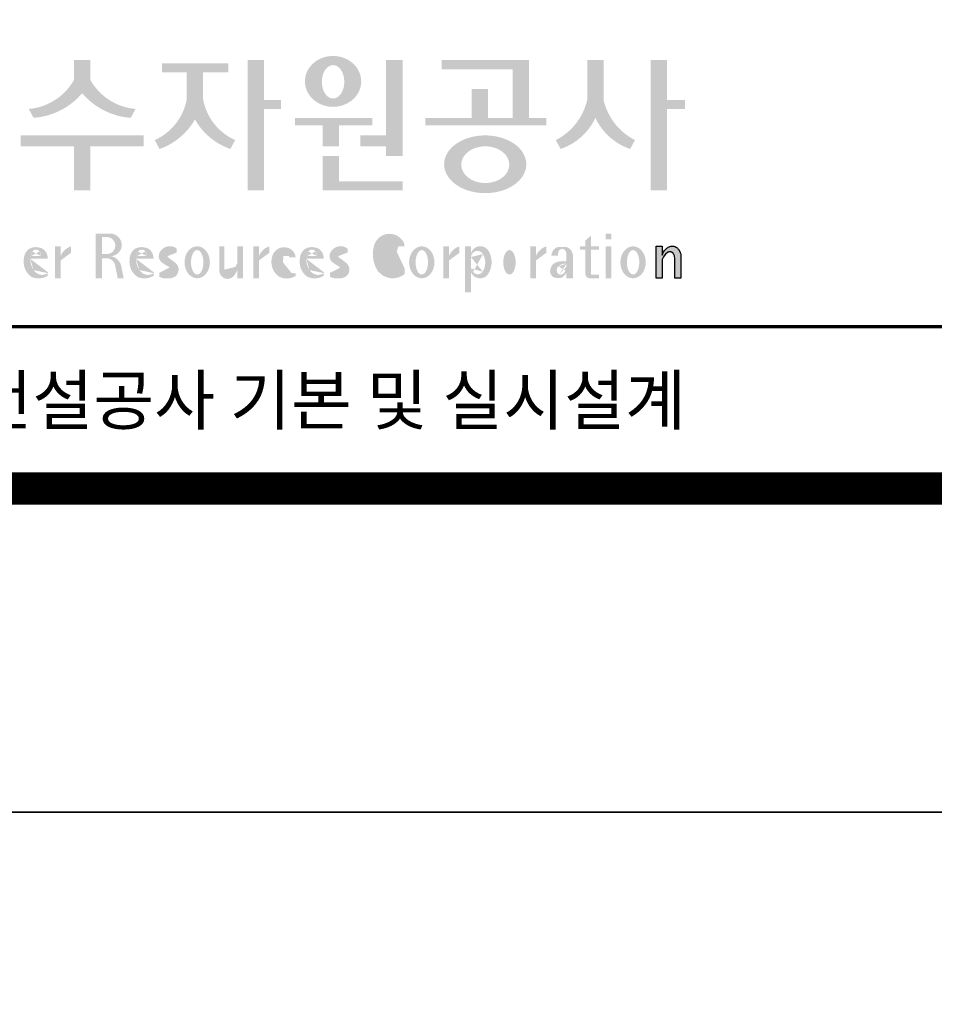
# Model space of a CAD drawing. Units: inches. Extents: x 1371313 to 1447523, y -496947 to -102444.
# Drawn here: x 1374696 to 1376402, y -461442 to -459604 of the extents above; entities that cross this region are included whole.
import ezdxf
from ezdxf.enums import TextEntityAlignment as Align

# ---------------------------------------------------------------- set-up
doc = ezdxf.new("R2010")
doc.units = ezdxf.units.IN
doc.header["$MEASUREMENT"] = 0
doc.layers.add('도곽', color=7, linetype='Continuous')
doc.styles.add('굴림체', font='GulimChe.ttf')

# ---------------------------------------------------------------- blocks, each defined once
blk = doc.blocks.new('도곽')
at = {"layer": '도곽'}
for points in [[(120.8480142783804, 49.28589047581076), (120.8480142783804, 50.5136816180387), (119.8320794868481, 50.5136816180387), (119.8320794868481, 49.28589047581076, -0.2489021252353437), (117.0397105215664, 47.49559552552122), (117.3369690470712, 46.94473544674869, 0.2011071884743382), (120.3400468826142, 48.46805807876112, 0.2011071884743376), (123.3431247181573, 46.94473544674869), (123.6403832436912, 47.49559552552122, -0.248902125235345)], [(131.5755586302106, 48.04645560422099), (131.5755586302106, 50.5136816180387), (130.5596238386491, 50.5136816180387), (130.5596238386491, 42.46771900291091), (131.5755586302106, 42.46771900291091), (131.5755586302106, 47.49559552552122), (132.6290902351169, 47.49559552552122), (132.6290902351169, 48.04645560422099)], [(139.1289999759314, 45.86022964640173), (137.5325825808535, 45.86022964640173), (137.5325825808535, 45.18886917495578), (139.1289999759314, 45.18886917495578), (139.1289999759314, 44.5929460517294), (140.1449347674928, 44.5929460517294), (140.1449347674928, 50.5136816180387), (139.1289999759314, 50.5136816180387)], [(147.965111335899, 50.5136816180387), (142.5641500180203, 50.5136816180387), (142.5641500180203, 49.94261597522595), (146.9491765443084, 49.94261597522595), (146.9491765443084, 46.94473544674869), (145.4237890212529, 46.94473544674869), (145.4237890212529, 48.73791656629359), (144.4078542296914, 48.73791656629359), (144.4078542296914, 46.94473544674869), (141.5426382012514, 46.94473544674869), (141.5426382012514, 46.47327068459012), (149.0364530712389, 46.47327068459012), (149.0364530712389, 46.94473544674869), (147.965111335899, 46.94473544674869)], [(152.5701365413691, 50.5136816180387), (151.5542017498077, 50.5136816180387), (151.5542017498077, 48.04645560422099, -0.2220458487142074), (149.6152659430657, 45.57135957120803), (149.9125244684832, 45.02049949246461, 0.204444452810302), (152.062169145603, 46.94473544674869, 0.204444452810302), (154.2118138226645, 45.02049949246461), (154.5090723481111, 45.57135957120803, -0.222045848714211), (152.5701365413691, 48.04645560422099)], [(156.4957319350063, 47.49559552552122), (157.6029512520321, 47.49559552552122), (157.6029512520321, 48.04645560422099), (156.4957319350063, 48.04645560422099), (156.4957319350063, 50.5136816180387), (155.4797971434158, 50.5136816180387), (155.4797971434158, 42.46771900291091), (156.4957319350063, 42.46771900291091)], [(127.8179621775774, 48.07538763195802), (127.8179621775774, 49.74840330337642), (129.3833948822424, 49.74840330337642), (129.3833948822424, 50.31946894618918), (125.2764067483216, 50.31946894618918), (125.2764067483216, 49.74840330337642), (126.802027386016, 49.74840330337642), (126.802027386016, 48.07538763195802, -0.2461983996184456), (124.8238042447914, 45.57135957120803), (125.1210627701797, 45.02049949246461, 0.1816880353994367), (127.3099947817821, 46.84690960072507, 0.1816880353994365), (129.4989267933264, 45.02049949246461), (129.7961853187729, 45.57135957120803, -0.2461983996184391)], [(136.2170731849759, 46.47327068459012), (138.2772106692276, 46.47327068459012), (138.2772106692276, 46.94473544674869), (133.4884939665638, 46.94473544674869), (133.4884939665638, 46.47327068459012), (135.2011383934144, 46.47327068459012), (135.2011383934144, 45.18886917495578), (136.2170731849759, 45.18886917495578)], [(120.8480142783804, 45.18886917495578), (124.1454970161861, 45.18886917495578), (124.1454970161861, 45.86022964640173), (116.5345967490424, 45.86022964640173), (116.5345967490424, 45.18886917495578), (119.8320794868481, 45.18886917495578), (119.8320794868481, 42.46771900291091), (120.8480142783804, 42.46771900291091)], [(136.2170731849759, 44.5929460517294), (135.2011383934144, 44.5929460517294), (135.2011383934144, 42.46771900291091), (140.1449347674928, 42.46771900291091), (140.1449347674928, 43.01149282440778), (136.2170731849759, 43.01149282440778)], [(156.1906413136888, 37.03183554496385), (155.8182231032837, 37.03183554496385), (155.8182231032837, 39.0163180004532), (156.1871263426577, 39.0163180004532), (156.1871263426577, 38.48946437976733), (156.1880449217418, 38.46681728606231), (156.2066977013741, 38.5099542615138), (156.2218636296887, 38.55075244158101), (156.2360547394049, 38.58498456236734), (156.2679050635628, 38.63853716721528), (156.2916662677156, 38.67994546780423), (156.3395823527675, 38.74269346091782), (156.3767004468094, 38.78790048827827), (156.4335117519216, 38.84270238757776), (156.4773785903375, 38.88318098066551), (156.5279941731563, 38.91758742160923), (156.5684397731523, 38.94481768277942), (156.6133657895401, 38.96849617076109), (156.6318217307119, 38.97754629223377), (156.6722110911936, 38.9921673953871), (156.6932821708463, 38.99926367845214), (156.724832550782, 39.00560457415881), (156.7450975304085, 39.0096139377641), (156.7592417738482, 39.01228684682459), (156.7603571913054, 39.0125120103697), (156.7982720121648, 39.01224326679252), (156.8776259981235, 39.01243211361756), (156.9065893593791, 39.00608395458434), (156.9444010743894, 38.99770932370333), (156.9669250087312, 38.99279204262015), (156.9802631521446, 38.98709032081419), (156.9966944700421, 38.97979792759756), (157.0182529590232, 38.97063885602287), (157.0369619781407, 38.96244580864035), (157.0465226993395, 38.95833475828871), (157.0502907483163, 38.95667871677901), (157.0542743821419, 38.953969491013), (157.0606107032066, 38.94961875043404), (157.0668345452426, 38.94539148663929), (157.0698246139358, 38.94335048812385), (157.0719429698505, 38.94191961018836), (157.0740332059353, 38.94048146889722), (157.0759640966856, 38.93916680437573), (157.085665416714, 38.93255716507733), (157.120402703745, 38.90889320379242), (157.1253142899508, 38.90566101755425), (157.1369558739965, 38.89137402804803), (157.1659098620142, 38.85692400704315), (157.1917706755188, 38.82558995884787), (157.2147632726841, 38.79800379403636), (157.2682845648809, 38.70602812126921), (157.2736366940802, 38.69318653639525), (157.283516106006, 38.66864371098231), (157.2889338480157, 38.65525011224267), (157.2922613539407, 38.64688274473187), (157.2949795981834, 38.64014962867836), (157.2971354470786, 38.63476749382275), (157.2987101541215, 38.63088887034277), (157.2993850285269, 38.62924009217417), (157.3009691088367, 38.62532515200323), (157.302384470487, 38.62175885211795), (157.3044747066009, 38.61663819751297), (157.3068086473353, 38.61085657898397), (157.3081209032237, 38.60760260272249), (157.3087301648478, 38.60607730135266), (157.309442532321, 38.60313564870043), (157.3116358742548, 38.59416542396534), (157.3129481300851, 38.58880507914759), (157.3139698150183, 38.58465771207588), (157.335575170276, 38.4997274790006), (157.335575170276, 37.03070246394086), (156.9674030448217, 37.03070246394086), (156.9674030448217, 38.29535888510176), (156.9496594710648, 38.38164736274516), (156.9428076208709, 38.41521125629546), (156.9135255688883, 38.49290720285384), (156.9004686231632, 38.52850483154938), (156.8868680285662, 38.54844269950294), (156.8759856782993, 38.56444383721859), (156.8730799689214, 38.56870741773341), (156.8700430339516, 38.57180160051971), (156.8672779234033, 38.57460524970551), (156.8642597349384, 38.57765585244519), (156.8491781659098, 38.5926546492777), (156.8388019714178, 38.6035859757761), (156.8255106943101, 38.61285399745279), (156.8148439288919, 38.62028439413584), (156.8030711192835, 38.6286808150256), (156.798881273818, 38.63163699434548), (156.779169316272, 38.640745222547), (156.7579013982462, 38.65053620468129), (156.754489533006, 38.65215592948547), (156.7158717179985, 38.66215754848267), (156.7070983502921, 38.66444550052287), (156.6856148473883, 38.66601438195389), (156.6682743236446, 38.66730725642296), (156.6652186421119, 38.66751062994476), (156.6585636303201, 38.66801180040815), (156.657541945416, 38.66793916701167), (156.6532021278539, 38.66744525990393), (156.6172463175165, 38.66366105981464), (156.6097852056986, 38.66284030241545), (156.5969063518708, 38.65901252230864), (156.5725509140023, 38.65177373676156), (156.5631438834674, 38.64908353669338), (156.5502931493823, 38.64264095424036), (156.537583014156, 38.63624921514597), (156.5255102603254, 38.63019158971323), (156.5198675601708, 38.62735162380736), (156.5192957915563, 38.62709014357128), (156.516943104259, 38.6249619849917), (156.3916882832849, 38.51241653374049), (156.3200672336237, 38.42291039655569), (156.2682612472994, 38.35520154229775), (156.1866670531011, 38.18727312453152)]]:
    blk.add_hatch(color=0, dxfattribs=at).paths.add_polyline_path(points)
h = blk.add_hatch(color=0, dxfattribs=at)
edge = h.paths.add_edge_path()
edge.add_ellipse((135.8479109715111, 49.19711254146418), major_axis=(-1.73879603951757, 0), ratio=0.904977135323405, start_angle=163.0331817541685, end_angle=183.2342387960466)
edge.add_ellipse((135.8479109715111, 49.19711254146418), major_axis=(-1.73879603951757, 0), ratio=0.904977135323405, start_angle=183.2342387960466, end_angle=200.5083463625748)
edge.add_ellipse((135.8479109715111, 49.19711254146418), major_axis=(-1.73879603951757, 0), ratio=0.904977135323405, start_angle=200.5083463625748, end_angle=208.2789999285372)
edge.add_ellipse((135.8479109715111, 49.19711254146418), major_axis=(-1.73879603951757, 0), ratio=0.904977135323405, start_angle=208.2789999285372, end_angle=225.5003338023786)
edge.add_ellipse((135.8479109715111, 49.19711254146418), major_axis=(-1.73879603951757, 0), ratio=0.904977135323405, start_angle=225.5003338023786, end_angle=236.790778306917)
edge.add_ellipse((135.8479109715111, 49.19711254146418), major_axis=(-1.73879603951757, 0), ratio=0.904977135323405, start_angle=236.790778306917, end_angle=331.7210000714628)
edge.add_ellipse((135.8479109715111, 49.19711254146418), major_axis=(-1.73879603951757, 0), ratio=0.904977135323405, start_angle=331.7210000714628, end_angle=339.4916536374252)
edge.add_ellipse((135.8479109715111, 49.19711254146418), major_axis=(-1.73879603951757, 0), ratio=0.904977135323405, start_angle=339.4916536374252, end_angle=356.7657612039533)
edge.add_ellipse((135.8479109715111, 49.19711254146418), major_axis=(-1.73879603951757, 0), ratio=0.904977135323405, start_angle=356.7657612039533, end_angle=376.9668182458315)
edge.add_ellipse((135.8479109715111, 49.19711254146418), major_axis=(-1.73879603951757, 0), ratio=0.904977135323405, start_angle=16.96681824583149, end_angle=46.99040208974026)
edge.add_ellipse((135.8479109715111, 49.19711254146418), major_axis=(-1.73879603951757, 0), ratio=0.904977135323405, start_angle=46.99040208974026, end_angle=133.0095979102597)
edge.add_ellipse((135.8479109715111, 49.19711254146418), major_axis=(-1.73879603951757, 0), ratio=0.904977135323405, start_angle=133.0095979102597, end_angle=163.0331817541685)
edge = h.paths.add_edge_path(flags=16)
edge.add_ellipse((135.8479109715111, 49.17231750235837), major_axis=(0, -1.033277748578866), ratio=0.6731185460672396, start_angle=0, end_angle=360)
h = blk.add_hatch(color=0, dxfattribs=at)
edge = h.paths.add_edge_path()
edge.add_ellipse((145.2535724838811, 44.07430887860423), major_axis=(-2.541322188487906, 0), ratio=0.7027525970166547, start_angle=218.614811290225, end_angle=266.1594810075293)
edge.add_ellipse((145.2535724838811, 44.07430887860423), major_axis=(-2.541322188487906, 0), ratio=0.7027525970166547, start_angle=266.1594810075293, end_angle=270)
edge.add_ellipse((145.2535724838811, 44.07430887860423), major_axis=(-2.541322188487906, 0), ratio=0.7027525970166547, start_angle=270, end_angle=289.4380050954117)
edge.add_ellipse((145.2535724838811, 44.07430887860423), major_axis=(-2.541322188487906, 0), ratio=0.7027525970166547, start_angle=289.4380050954117, end_angle=321.385188709775)
edge.add_ellipse((145.2535724838811, 44.07430887860423), major_axis=(-2.541322188487906, 0), ratio=0.7027525970166547, start_angle=321.385188709775, end_angle=343.1179011909932)
edge.add_ellipse((145.2535724838811, 44.07430887860423), major_axis=(-2.541322188487906, 0), ratio=0.7027525970166547, start_angle=343.1179011909932, end_angle=424.1037428651928)
edge.add_ellipse((145.2535724838811, 44.07430887860423), major_axis=(-2.541322188487906, 0), ratio=0.7027525970166547, start_angle=64.10374286519277, end_angle=196.8820988090067)
edge.add_ellipse((145.2535724838811, 44.07430887860423), major_axis=(-2.541322188487906, 0), ratio=0.7027525970166547, start_angle=196.8820988090067, end_angle=218.614811290225)
edge = h.paths.add_edge_path(flags=16)
edge.add_ellipse((145.255750628697, 44.05105055844646), major_axis=(-1.484599553540304, 0), ratio=0.7664144946079834, start_angle=0, end_angle=360)
h = blk.add_hatch(color=0, dxfattribs=at)
edge = h.paths.add_edge_path()
edge.add_ellipse((122.0544217175187, 39.04392337802742), major_axis=(1.419304427475513e-12, 0.754788468593989), ratio=0.9860737362883627, start_angle=-80.99705609477425, end_angle=-7.128809930231522)
edge.add_line((122.1467868264438, 39.79287707675425), (121.1791176979162, 39.79287707675425))
edge.add_line((121.1791176979162, 39.79287707675425), (121.1791176979162, 37.02928866059696))
edge.add_line((121.1791176979162, 37.02928866059696), (121.5588124791824, 37.02928866059696))
edge.add_line((121.5588124791824, 37.02928866059696), (121.5588124791824, 38.25748165447325))
edge.add_line((121.5588124791824, 38.2574816544587), (121.9552000777179, 38.2574816544587))
edge.add_ellipse((121.8533773950324, 37.72413094045655), major_axis=(-7.874171126805374e-13, 0.5432547838413095), ratio=0.986073736288354, start_angle=281.14470410225636, end_angle=349.04267066299917, ccw=False)
edge.add_line((122.3789647231309, 37.82913532418783), (122.537168201044, 37.02928866058241))
edge.add_line((122.537168201044, 37.02928866059696), (122.9051006432413, 37.02928866059696))
edge.add_line((122.9051006432413, 37.02928866059696), (122.7461708928016, 37.83280721988589))
edge.add_ellipse((121.9445605337818, 37.56064953530617), major_axis=(-2.21463081853379e-12, 0.8572790436837371), ratio=0.9860737362883801, start_angle=-71.49019981936294, end_angle=-12.51458561578634)
edge.add_ellipse((122.0929768387717, 39.10534451063026), major_axis=(9.776286619490617e-13, 0.708661360821972), ratio=0.9860737362883398, start_angle=182.8511498802176, end_angle=274.5885002689993)
edge = h.paths.add_edge_path(flags=16)
edge.add_line((121.9099686508265, 38.53019379825159), (121.5588124791824, 38.53019379825159))
edge.add_line((121.5588124791824, 38.53019379825159), (121.5588124791824, 39.57544603572055))
edge.add_line((121.5588124791824, 39.57544603572055), (121.8944477420149, 39.57544603572055))
edge.add_ellipse((121.8730818405596, 39.05237511837217), major_axis=(3.062733087859601e-12, 0.5235195045548675), ratio=0.9860737362884547, start_angle=184.0975261537377, end_angle=357.62794003328094, ccw=False)
h = blk.add_hatch(color=0, dxfattribs=at)
edge = h.paths.add_edge_path()
edge.add_ellipse((139.3666908712615, 38.40655187778643), major_axis=(4.385302633827651e-14, 1.168894157908549), ratio=0.5294395083153703, start_angle=3.979039320256561e-12, end_angle=180.0000000000041, ccw=False)
edge.add_ellipse((139.3388210894039, 39.02570700679675), major_axis=(-6.001690685049957e-13, 0.5504650932218823), ratio=0.9860737362883913, start_angle=267.75277534842076, end_angle=357.0568795887496, ccw=False)
edge.add_line((139.8812028136884, 39.00412249206451), (140.2639302156307, 39.00412249206451))
edge.add_line((140.2639302156016, 39.00412249206451), (140.2639302156016, 39.02698992577675))
edge.add_ellipse((139.7168617624405, 39.0155562089279), major_axis=(-7.019143256127293e-12, 0.5549124757492342), ratio=0.9860737362879896, start_angle=-88.81936321410319, end_angle=-55.24799071275513)
edge.add_ellipse((139.3377576705965, 38.76629089703087), major_axis=(-3.169997030440161e-12, 1.012982878318734), ratio=0.9860737362884366, start_angle=-56.05955503020767, end_angle=78.25950317185813)
edge.add_ellipse((140.1691331968317, 38.51968490808972), major_axis=(-1.823439242358788e-12, 1.889933160552952), ratio=0.9860737362883996, start_angle=76.140216989422, end_angle=124.7004239297309)
edge.add_ellipse((139.5369996789808, 38.24445197488998), major_axis=(-2.36645945876418e-13, 1.21414964754871), ratio=0.9860737362883844, start_angle=131.2584314863637, end_angle=217.3852562439063)
edge.add_line((140.2639302156016, 37.27972401069596), (140.2639302156016, 37.63279799576443))
edge.add_ellipse((139.5091840094386, 38.15011782409451), major_axis=(-9.572920258394544e-13, 0.9238318563631192), ratio=0.9860737362883893, start_angle=171.0008528233807, end_angle=235.94614939584318, ccw=False)
h = blk.add_hatch(color=0, dxfattribs=at)
h.paths.add_polyline_path([(151.7913599348825, 39.66704105697167), (151.4412109759427, 39.3617996249744), (151.4412109759427, 39.00412249206451), (151.7913599348825, 39.00412249206451)])
h.paths.add_polyline_path([(151.7913599348825, 39.00412249206451), (151.4412109759427, 39.00412249206451), (151.4412109759427, 38.79046365156714), (151.7913599348825, 38.79046365156714)])
h.paths.add_polyline_path([(151.4412109759427, 39.00412249206451), (151.1016718781751, 39.00412249206451), (151.1016718781751, 38.79046365156714), (151.4412109759427, 38.79046365156714)])
h.paths.add_polyline_path([(152.2842048310989, 39.00412249206451), (151.7913599348825, 39.00412249206451), (151.7913599348825, 38.79046365156714), (152.2842048310989, 38.79046365156714)])
edge = h.paths.add_edge_path()
edge.add_line((151.7913599348825, 38.79046365156714), (151.44121097603, 38.79046365156714))
edge.add_line((151.4412109759427, 38.79046365156714), (151.4412109759427, 37.30628811370875))
edge.add_ellipse((151.7180822631775, 37.30995419754649), major_axis=(-6.840036718905274e-13, 0.2808054572128095), ratio=0.9860737362885491, start_angle=90.74805204823097, end_angle=178.1911889488256)
edge.add_line((151.7093422242463, 37.02928866059696), (152.2842048310116, 37.02928866059696))
edge.add_line((152.2842048310989, 37.02928866059696), (152.2842048310989, 37.24294750109433))
edge.add_line((152.2842048310989, 37.24294750109433), (151.8459593863657, 37.24294750109433))
edge.add_ellipse((151.8753197935142, 37.32277958998051), major_axis=(1.603201661583721e-12, 0.08520397154836372), ratio=0.9860737362882122, start_angle=87.8793814555462, end_angle=159.5459379277614, ccw=False)
edge.add_line((151.7913599348825, 37.32593242034667), (151.7913599348825, 38.79046365159624))
h = blk.add_hatch(color=0, dxfattribs=at)
h.paths.add_polyline_path([(153.0499168894451, 39.57544603572055), (152.689210068594, 39.57544603572055), (152.689210068594, 39.44039053386254), (153.0499168894451, 39.44039053386254)])
h.paths.add_polyline_path([(153.0499168894451, 39.79287707675425), (152.689210068594, 39.79287707675425), (152.689210068594, 39.57544603572055), (153.0499168894451, 39.57544603572055)])
h.paths.add_polyline_path([(153.0499168894451, 38.79046365156714), (152.689210068594, 38.79046365156714), (152.689210068594, 37.02928866059696), (153.0499168894451, 37.02928866059696)])
h.paths.add_polyline_path([(153.0499168894451, 39.00412249206451), (152.689210068594, 39.00412249206451), (152.689210068594, 38.79046365156714), (153.0499168894451, 38.79046365156714)])
h = blk.add_hatch(color=0, dxfattribs=at)
edge = h.paths.add_edge_path()
edge.add_line((118.2103424401278, 38.23381625723445), (118.2103424401278, 38.28795557462612))
edge.add_ellipse((117.6345709664014, 38.25712176509145), major_axis=(1.932033161925013e-13, 0.6721960708999641), ratio=0.8574554228594812, start_angle=-87.37090508835864, end_angle=-8.317735677813522)
edge.add_ellipse((117.4732873952156, 37.80844538294363), major_axis=(2.254096884174461e-14, 1.149770160438308), ratio=0.8574554228595689, start_angle=-14.36918056235958, end_angle=15.88750130145137)
edge.add_ellipse((117.3780638279707, 38.18828795395561), major_axis=(2.347067552616349e-13, 0.7540416114756461), ratio=0.8574554228594399, start_angle=15.67247491995402, end_angle=88.57392034769217)
edge.add_ellipse((117.6268619265605, 38.05890001220573), major_axis=(-2.274784939143887e-13, 1.054426884726041), ratio=0.8574554228594421, start_angle=81.92283787004554, end_angle=155.832190720102)
edge.add_ellipse((117.6459821874299, 38.45356307080542), major_axis=(-2.516119031459015e-15, 1.430615858366397), ratio=0.8574554228594429, start_angle=161.497837124097, end_angle=207.3914822525647)
edge.add_line((118.2103424401278, 37.18334244059983), (118.2103424401278, 37.34921636617977))
edge.add_ellipse((117.8658184217196, 38.01619404907282), major_axis=(1.394781334041293e-13, 0.7786533231830597), ratio=0.8574554228594882, start_angle=132.359964439832, end_angle=211.0654411915216, ccw=False)
edge.add_ellipse((118.0627834861365, 38.2208806179336), major_axis=(1.21144845097542e-13, 1.086311925187988), ratio=0.8574554228595609, start_angle=89.31771433517798, end_angle=132.1739731510721, ccw=False)
edge.add_line((117.1313854766043, 38.23381625723445), (118.2103424401569, 38.23381625723445))
edge = h.paths.add_edge_path(flags=16)
edge.add_ellipse((117.7777940197114, 38.2198768048041), major_axis=(1.180266216314069e-12, 0.7610918097798676), ratio=0.8574554228591907, start_angle=411.41341527533285, end_angle=435.9166246166734, ccw=False)
edge.add_ellipse((117.487074965887, 38.43950342675848), major_axis=(-6.284477121656906e-14, 0.3612861583938065), ratio=0.8574554228595558, start_angle=318.60359582085704, end_angle=405.09056924221625, ccw=False)
edge.add_ellipse((117.4140554289473, 38.4060540095164), major_axis=(-1.319398841805369e-13, 0.4446561450698426), ratio=0.8574554228591955, start_angle=269.87398016524054, end_angle=313.21433369301445, ccw=False)
edge.add_line((117.7953273295855, 38.40507600642044), (117.1448072091001, 38.40507600642044))
h = blk.add_hatch(color=0, dxfattribs=at)
edge = h.paths.add_edge_path()
edge.add_line((118.6613913400937, 37.02928866059696), (119.0158332940331, 37.02928866059696))
edge.add_line((119.0158332940913, 37.02928866059696), (119.0158332940913, 38.13999518540399))
edge.add_ellipse((119.7484571259841, 37.78109147470272), major_axis=(-8.144778835898231e-13, 0.8251165013667305), ratio=0.9860737362883989, start_angle=367.0865267341118, end_angle=424.21640019749674, ccw=False)
edge.add_line((119.6480816485558, 38.59990489108199), (119.6480816485558, 39.00412249207906))
edge.add_ellipse((119.9639893402194, 38.00958798177484), major_axis=(-4.123827997190579e-12, 1.044861397950256), ratio=0.9860737362883708, start_angle=17.85529846906703, end_angle=66.96449321486631)
edge.add_line((119.0158332940913, 38.4184438138403), (119.0158332940913, 39.00412249207906))
edge.add_line((119.0158332940913, 39.00412249206451), (118.6613913401519, 39.00412249206451))
edge.add_line((118.6613913400937, 39.00412249206451), (118.6613913400937, 37.02928866056786))
h = blk.add_hatch(color=0, dxfattribs=at)
edge = h.paths.add_edge_path()
edge.add_line((124.7505676784052, 38.23381625723445), (124.7505676784052, 38.28795557462612))
edge.add_ellipse((124.1747962045914, 38.25712176509145), major_axis=(-1.048510571168467e-13, 0.6721960708999692), ratio=0.8574554228594803, start_angle=-87.37090508838044, end_angle=-8.317735677838305)
edge.add_ellipse((124.0135126333765, 37.80844538294363), major_axis=(1.106871104248532e-13, 1.149770160438308), ratio=0.8574554228594852, start_angle=-14.36918056235588, end_angle=15.88750130145522)
edge.add_ellipse((123.918289066219, 38.18828795395561), major_axis=(-1.547270647743753e-13, 0.7540416114756124), ratio=0.8574554228594747, start_angle=15.67247491991957, end_angle=88.57392034766674)
edge.add_ellipse((124.1670871647214, 38.05890001220573), major_axis=(9.569366086484036e-14, 1.054426884726021), ratio=0.8574554228594707, start_angle=81.92283787006042, end_angle=155.8321907201195)
edge.add_ellipse((124.1862074255326, 38.45356307080542), major_axis=(-7.45095893832404e-14, 1.430615858366394), ratio=0.8574554228594963, start_angle=161.4978371240948, end_angle=207.391482252562)
edge.add_line((124.7505676784052, 37.18334244059983), (124.7505676784052, 37.34921636617977))
edge.add_ellipse((124.4060436598223, 38.01619404907282), major_axis=(-8.535229059057077e-14, 0.7786533231830618), ratio=0.8574554228594703, start_angle=132.3599644398176, end_angle=211.0654411915077, ccw=False)
edge.add_ellipse((124.6030087243265, 38.2208806179336), major_axis=(-6.90158511464267e-14, 1.086311925188122), ratio=0.8574554228594107, start_angle=89.31771433516951, end_angle=132.1739731510571, ccw=False)
edge.add_line((123.6716107147944, 38.23381625723445), (124.750567678347, 38.23381625723445))
edge = h.paths.add_edge_path(flags=16)
edge.add_ellipse((124.3180192579306, 38.2198768048041), major_axis=(-6.119997065960869e-13, 0.7610918097794402), ratio=0.8574554228594822, start_angle=411.4134152751915, end_angle=435.9166246165496, ccw=False)
edge.add_ellipse((124.0273002040479, 38.43950342675848), major_axis=(5.582039291365004e-14, 0.3612861583938081), ratio=0.8574554228594502, start_angle=318.603595820873, end_angle=405.0905692422326, ccw=False)
edge.add_ellipse((123.9542806671082, 38.4060540095164), major_axis=(-7.739498580070669e-13, 0.4446561450699912), ratio=0.8574554228590151, start_angle=269.87398016516966, end_angle=313.21433369292555, ccw=False)
edge.add_line((124.3355525678338, 38.40507600642044), (123.6850324473192, 38.40507600642044))
h = blk.add_hatch(color=0, dxfattribs=at)
edge = h.paths.add_edge_path()
edge.add_ellipse((125.7584623806609, 37.98782885680734), major_axis=(2.648192246785964e-13, 0.7739413545474595), ratio=0.9860737362883726, start_angle=325.82621443588386, end_angle=371.99374105381537, ccw=False)
edge.add_line((126.1871349186252, 38.62813968350414), (126.1871349186252, 38.86697156320619))
edge.add_ellipse((125.7582564952748, 38.29011350361574), major_axis=(-1.021592759886408e-12, 0.7224500438484721), ratio=0.9860737362883918, start_angle=-37.0153101558143, end_angle=62.71248437615407)
edge.add_ellipse((125.5650605424156, 38.40128970151304), major_axis=(-1.59735720034631e-13, 0.4974403292133573), ratio=0.9860737362884394, start_angle=63.74703722457863, end_angle=146.1171619284354)
edge.add_ellipse((128.8460406514199, 43.45128023542233), major_axis=(2.338810753626862e-10, 6.545020839188035), ratio=0.9860737362878573, start_angle=146.5818521353695, end_angle=151.4340638926109)
edge.add_ellipse((125.6567338471499, 37.49218900809532), major_axis=(-3.761317307576049e-13, 0.235388708643905), ratio=0.98607373628832, start_angle=198.6294509353538, end_angle=333.5848159362624, ccw=False)
edge.add_ellipse((125.6214230845647, 38.8075772236119), major_axis=(-7.968191455720245e-13, 1.542443004618241), ratio=0.9860737362884259, start_angle=160.0810836379746, end_angle=184.1269187673886, ccw=False)
edge.add_line((125.1032464029698, 37.35740979435681), (125.1032464029698, 37.12669713258978))
edge.add_ellipse((125.5849227148422, 38.06046914701469), major_axis=(4.695221696245523e-12, 1.05382252185439), ratio=0.9860737362882029, start_angle=152.3848327921565, end_angle=168.1014977471873)
edge.add_line((125.3706728938117, 37.02928866059696), (125.7991725356399, 37.02928866059696))
edge.add_ellipse((125.5849227148422, 38.06046914701469), major_axis=(-8.429995058761814e-12, 1.053822521854384), ratio=0.9860737362880935, start_angle=191.8985022526109, end_angle=209.3839815145438)
edge.add_ellipse((125.7769299519562, 37.56523769041118), major_axis=(-1.416435158392076e-13, 0.531839738623659), ratio=0.9860737362883216, start_angle=217.3082718724478, end_angle=318.3652565264862)
edge.add_ellipse((120.1119654051284, 30.23069320401586), major_axis=(-4.135019801900851e-10, 9.84753070050163), ratio=0.9860737362887333, start_angle=-38.26309477905231, end_angle=-34.16378694385066)
edge.add_ellipse((125.6645951125678, 38.55381463625994), major_axis=(-4.387605517033059e-13, 0.2020203948462887), ratio=0.9860737362884666, start_angle=18.959330989355692, end_angle=149.9821420523794, ccw=False)
h = blk.add_hatch(color=0, dxfattribs=at)
edge = h.paths.add_edge_path()
edge.add_ellipse((127.4503856184159, 38.01670557633801), major_axis=(-2.251964932524607e-13, 0.9874169157427257), ratio=0.7942789622486784, start_angle=-1.644982881252931e-11, end_angle=359.9999999999836)
edge = h.paths.add_edge_path(flags=16)
edge.add_ellipse((127.4503856184159, 38.01670557633801), major_axis=(-1.901118594194371e-14, 0.7554335052287459), ratio=0.5066372311570726, start_angle=-2.837054775865457e-12, end_angle=359.9999999999972)
h = blk.add_hatch(color=0, dxfattribs=at)
edge = h.paths.add_edge_path()
edge.add_line((129.1308516432613, 39.00412249206451), (128.821742861924, 39.00412249206451))
edge.add_line((128.8217428619822, 39.00412249206451), (128.8217428619822, 37.44376661364399))
edge.add_ellipse((129.3274010770977, 37.50781269759349), major_axis=(-2.851821880844022e-13, 0.5167836376740778), ratio=0.9860737362883801, start_angle=97.11909037303363, end_angle=226.5601256534986)
edge.add_ellipse((128.0250640517182, 38.46480788687072), major_axis=(8.464257080098415e-11, 2.144413918864831), ratio=0.9860737362878293, start_angle=232.2674093115831, end_angle=244.4889378929618)
edge.add_line((129.933450191383, 37.54124022523351), (129.933450191383, 37.02928866058241))
edge.add_line((129.933450191383, 37.02928866059696), (130.2750968899776, 37.02928866059696))
edge.add_line((130.2750968899776, 37.02928866059696), (130.2750968899776, 39.00412249209361))
edge.add_line((130.2750968899776, 39.00412249206451), (129.9334501913539, 39.00412249206451))
edge.add_line((129.933450191383, 39.00412249206451), (129.933450191383, 37.97145487393604))
edge.add_ellipse((128.6701422056497, 38.33931428789978), major_axis=(1.020802857253957e-10, 1.332915931130878), ratio=0.9860737362861044, start_angle=242.7103669532242, end_angle=253.9795187023218, ccw=False)
edge.add_ellipse((127.0378029942943, 39.35036178811455), major_axis=(1.54366742298341e-10, 3.270595691743623), ratio=0.9860737362878601, start_angle=232.96111566382132, end_angle=240.26511379753282, ccw=False)
edge.add_ellipse((129.4043934153009, 37.56078780155107), major_axis=(1.0066752621333e-12, 0.2774104352508559), ratio=0.9860737362885738, start_angle=89.6409086963099, end_angle=229.4108006167957, ccw=False)
edge.add_line((129.1308516432613, 37.56252641166097), (129.1308516432613, 39.00412249204996))
h = blk.add_hatch(color=0, dxfattribs=at)
edge = h.paths.add_edge_path()
edge.add_line((131.9067219832644, 38.59990489108199), (131.9067219832644, 39.00412249207906))
edge.add_ellipse((132.222629674928, 38.00958798177484), major_axis=(2.567385466426497e-12, 1.04486139795031), ratio=0.9860737362883868, start_angle=17.8552984694379, end_angle=66.96449321522935)
edge.add_line((131.2744736287708, 38.4184438138403), (131.2744736287708, 39.00412249207906))
edge.add_line((131.2744736287708, 39.00412249206451), (130.9200316748605, 39.00412249206451))
edge.add_line((130.9200316748314, 39.00412249206451), (130.9200316748314, 37.02928866056786))
edge.add_line((130.9200316748314, 37.02928866059696), (131.2744736287417, 37.02928866059696))
edge.add_line((131.2744736287708, 37.02928866059696), (131.2744736287708, 38.13999518540399))
edge.add_ellipse((132.0070974606054, 37.78109147470272), major_axis=(-8.144778835898231e-13, 0.8251165013667305), ratio=0.9860737362883989, start_angle=367.0865267341118, end_angle=424.21640019749674, ccw=False)
h = blk.add_hatch(color=0, dxfattribs=at)
edge = h.paths.add_edge_path()
edge.add_ellipse((132.8173185572226, 38.35666675742718), major_axis=(-1.00777330742812e-12, 0.3674503777757367), ratio=0.9860737362884467, start_angle=362.67862486582317, end_angle=443.1040280723154, ccw=False)
edge.add_ellipse((132.8326360057539, 38.43155262854302), major_axis=(1.00513993120389e-12, 0.2939879633530791), ratio=0.9860737362884361, start_angle=266.166465334358, end_angle=366.3873708921549, ccw=False)
edge.add_line((133.1218811800785, 38.41189721287114), (133.1218811800785, 38.32032078142979))
edge.add_line((133.1218811800785, 38.32032078144434), (133.534212228565, 38.32032078144434))
edge.add_ellipse((132.8814425933082, 38.2699326873047), major_axis=(-8.804999921631332e-13, 0.6639035707889334), ratio=0.9860737362884158, start_angle=-85.64725336463775, end_angle=-18.14772172248576)
edge.add_ellipse((132.8203576006193, 38.17585152407295), major_axis=(-1.592621997434856e-13, 0.773164939848594), ratio=0.9860737362883798, start_angle=-20.33903207302637, end_angle=68.72869535689982)
edge.add_ellipse((133.1586541938444, 38.05131910631493), major_axis=(-8.36117384041768e-13, 1.138076204598062), ratio=0.9860737362883588, start_angle=69.15228062914291, end_angle=140.3360927648086)
edge.add_ellipse((132.991089233415, 38.05532950581286), major_axis=(3.345425699851024e-13, 1.041276025192265), ratio=0.9860737362883868, start_angle=147.6951206516876, end_angle=211.4886555233095)
edge.add_line((133.5274043140665, 37.16738803787334), (133.5274043140665, 37.32271568413884))
edge.add_ellipse((133.1972754660377, 37.86997505825306), major_axis=(1.419887333692759e-11, 0.6415434485341368), ratio=0.9860737362890651, start_angle=194.5026431263682, end_angle=211.456615305153, ccw=False)
edge.add_ellipse((133.1972754660377, 37.86997505825306), major_axis=(7.689643578965556e-13, 0.6415434485341658), ratio=0.9860737362883798, start_angle=131.0237480510092, end_angle=194.5026431251614, ccw=False)
edge.add_ellipse((133.4385283599107, 38.16573456755609), major_axis=(-1.090805596331278e-12, 1.022167678420514), ratio=0.986073736288386, start_angle=76.70567535916251, end_angle=134.5317373600388, ccw=False)
h = blk.add_hatch(color=0, dxfattribs=at)
edge = h.paths.add_edge_path()
edge.add_line((135.2707921608956, 38.23381625723445), (135.2707921608956, 38.28795557462612))
edge.add_ellipse((134.6950206871109, 38.25712176509145), major_axis=(-1.048510571168467e-13, 0.6721960708999692), ratio=0.8574554228594803, start_angle=-87.37090508838044, end_angle=-8.317735677838305)
edge.add_ellipse((134.5337371159252, 37.80844538294363), major_axis=(1.106871104248532e-13, 1.149770160438308), ratio=0.8574554228594852, start_angle=-14.36918056235588, end_angle=15.88750130145522)
edge.add_ellipse((134.4385135487385, 38.18828795395561), major_axis=(-1.547270647743753e-13, 0.7540416114756124), ratio=0.8574554228594747, start_angle=15.67247491991957, end_angle=88.57392034766674)
edge.add_ellipse((134.6873116472701, 38.05890001220573), major_axis=(9.569366086484036e-14, 1.054426884726021), ratio=0.8574554228594707, start_angle=81.92283787006042, end_angle=155.8321907201195)
edge.add_ellipse((134.7064319081395, 38.45356307080542), major_axis=(-7.45095893832404e-14, 1.430615858366394), ratio=0.8574554228594963, start_angle=161.4978371240948, end_angle=207.391482252562)
edge.add_line((135.2707921608956, 37.18334244059983), (135.2707921608956, 37.34921636617977))
edge.add_ellipse((134.926268142371, 38.01619404907282), major_axis=(-8.535229059057077e-14, 0.7786533231830618), ratio=0.8574554228594703, start_angle=132.3599644398176, end_angle=211.0654411915077, ccw=False)
edge.add_ellipse((135.123233206846, 38.2208806179336), major_axis=(-6.240795050476063e-14, 1.086311925188143), ratio=0.8574554228594375, start_angle=89.3177143351698, end_angle=132.1739731510563, ccw=False)
edge.add_line((134.1918351973721, 38.23381625723445), (135.2707921609247, 38.23381625723445))
edge = h.paths.add_edge_path(flags=16)
edge.add_ellipse((134.8382437404792, 38.2198768048041), major_axis=(-1.649006571933852e-12, 0.7610918097790109), ratio=0.8574554228599054, start_angle=411.41341527509877, end_angle=435.91662461647456, ccw=False)
edge.add_ellipse((134.5475246866548, 38.43950342675848), major_axis=(5.582039291365004e-14, 0.3612861583938081), ratio=0.8574554228594502, start_angle=318.603595820873, end_angle=405.0905692422326, ccw=False)
edge.add_ellipse((134.474505149686, 38.4060540095164), major_axis=(6.374048698372885e-14, 0.4446561450697154), ratio=0.857455422859548, start_angle=269.87398016526214, end_angle=313.21433369305146, ccw=False)
edge.add_line((134.8557770502951, 38.40507600642044), (134.2052569297515, 38.40507600642044))
h = blk.add_hatch(color=0, dxfattribs=at)
edge = h.paths.add_edge_path()
edge.add_ellipse((136.220511039762, 38.55381463625994), major_axis=(-3.272112588946456e-14, 0.2020203948463104), ratio=0.986073736288348, start_angle=18.959330989487228, end_angle=149.9821420524957, ccw=False)
edge.add_ellipse((136.3143783077388, 37.98782885680734), major_axis=(-6.335256560916794e-13, 0.7739413545474634), ratio=0.9860737362884041, start_angle=325.82621443581786, end_angle=371.99374105375114, ccw=False)
edge.add_line((136.7430508457904, 38.62813968350414), (136.7430508457904, 38.86697156320619))
edge.add_ellipse((136.3141724223818, 38.29011350361574), major_axis=(1.426529930300425e-12, 0.7224500438484772), ratio=0.9860737362883568, start_angle=-37.01531015562341, end_angle=62.71248437634572)
edge.add_ellipse((136.1209764695226, 38.40128970151304), major_axis=(-1.59735720034631e-13, 0.4974403292133573), ratio=0.9860737362884394, start_angle=63.74703722457863, end_angle=146.1171619284354)
edge.add_ellipse((139.4019565785851, 43.45128023542233), major_axis=(3.252054955299953e-11, 6.545020839189812), ratio=0.9860737362882646, start_angle=146.5818521336078, end_angle=151.4340638908441)
edge.add_ellipse((136.2126497742859, 37.49218900809532), major_axis=(-7.8254781987387e-13, 0.235388708643884), ratio=0.9860737362884047, start_angle=198.6294509352411, end_angle=333.58481593617506, ccw=False)
edge.add_ellipse((136.1773390116717, 38.8075772236119), major_axis=(-7.968191455720245e-13, 1.542443004618241), ratio=0.9860737362884259, start_angle=160.0810836379746, end_angle=184.1269187673886, ccw=False)
edge.add_line((135.6591623300768, 37.35740979435681), (135.6591623300768, 37.12669713258978))
edge.add_ellipse((136.1408386419201, 38.06046914701469), major_axis=(1.322128210712248e-11, 1.053822521854349), ratio=0.9860737362880534, start_angle=152.3848327926181, end_angle=168.1014977476551)
edge.add_line((135.9265888210351, 37.02928866059696), (136.3550884628924, 37.02928866059696))
edge.add_ellipse((136.1408386419201, 38.06046914701469), major_axis=(2.938106501177547e-12, 1.053822521854421), ratio=0.9860737362884802, start_angle=191.8985022532298, end_angle=209.3839815151569)
edge.add_ellipse((136.3328458790632, 37.56523769041118), major_axis=(-1.16220320689042e-13, 0.5318397386236775), ratio=0.9860737362883768, start_angle=217.3082718724532, end_angle=318.3652565264866)
edge.add_ellipse((130.6678813321772, 30.23069320401586), major_axis=(3.657826956728412e-10, 9.847530700493522), ratio=0.9860737362880816, start_angle=-38.26309477452197, end_angle=-34.16378693931092)
h = blk.add_hatch(color=0, dxfattribs=at)
edge = h.paths.add_edge_path()
edge.add_ellipse((141.3316122678656, 38.01670557633801), major_axis=(-2.251964932524607e-13, 0.9874169157427257), ratio=0.7942789622486784, start_angle=-1.644982881252931e-11, end_angle=359.9999999999836)
edge = h.paths.add_edge_path(flags=16)
edge.add_ellipse((141.3316122678656, 38.01670557633801), major_axis=(-1.901118594194371e-14, 0.7554335052287459), ratio=0.5066372311570726, start_angle=-2.837054775865457e-12, end_angle=359.9999999999972)
h = blk.add_hatch(color=0, dxfattribs=at)
edge = h.paths.add_edge_path()
edge.add_line((143.6547353704658, 38.59990489108199), (143.6547353704658, 39.00412249207906))
edge.add_ellipse((143.9706430621294, 38.00958798177484), major_axis=(2.567385466426497e-12, 1.04486139795031), ratio=0.9860737362883868, start_angle=17.8552984694379, end_angle=66.96449321522935)
edge.add_line((143.022487015943, 38.4184438138403), (143.022487015943, 39.00412249207906))
edge.add_line((143.022487015943, 39.00412249206451), (142.6680450620036, 39.00412249206451))
edge.add_line((142.6680450620036, 39.00412249206451), (142.6680450620036, 37.02928866056786))
edge.add_line((142.6680450620036, 37.02928866059696), (143.022487015943, 37.02928866059696))
edge.add_line((143.022487015943, 37.02928866059696), (143.022487015943, 38.13999518540399))
edge.add_ellipse((143.7551108477777, 37.78109147470272), major_axis=(-8.144778835898231e-13, 0.8251165013667305), ratio=0.9860737362883989, start_angle=367.0865267341118, end_angle=424.21640019749674, ccw=False)
h = blk.add_hatch(color=0, dxfattribs=at)
edge = h.paths.add_edge_path()
edge.add_line((144.3689098168246, 39.00412249206451), (144.0082029959152, 39.00412249206451))
edge.add_line((144.0082029959152, 39.00412249206451), (144.0082029959152, 37.02928866056786))
edge.add_line((144.0082029959152, 37.02928866059696), (144.3689098167955, 37.02928866059696))
edge.add_line((144.3689098168246, 37.02928866059696), (144.3689098168246, 38.29031261672966))
edge.add_ellipse((144.7685095806804, 38.31611322919375), major_axis=(-2.161892205032061e-13, 0.4060637815091931), ratio=0.9860737362911797, start_angle=86.35706818029053, end_angle=93.64293181964769, ccw=False)
edge.add_line((144.3689098168246, 38.34191384165783), (144.3689098168246, 39.00412249207906))
h.paths.add_polyline_path([(144.3689098168246, 37.02928866059696), (144.0082029959152, 37.02928866059696), (144.0082029959152, 36.16470827181942), (144.3689098168246, 36.16470827181942)])
edge = h.paths.add_edge_path()
edge.add_line((145.6436197063443, 37.94928896537053), (145.6436197063443, 38.1097180188593))
edge.add_ellipse((144.3098723930155, 38.02950349210764), major_axis=(-5.15034669032541e-12, 1.354960211516002), ratio=0.9860737362883567, start_angle=-86.60606811355838, end_angle=-59.60965804859313)
edge.add_ellipse((144.9497118045541, 38.4094887926552), major_axis=(2.426987193454535e-12, 0.6030106506579422), ratio=0.9860737362882759, start_angle=-59.56368831448421, end_angle=-9.561415281046866)
edge.add_line((145.0484798182291, 39.00412249206451), (144.8509437907627, 39.00412249206451))
edge.add_ellipse((144.9497118045541, 38.4094887926552), major_axis=(3.457619040228225e-13, 0.6030106506579574), ratio=0.9860737362883898, start_angle=9.56141528132197, end_angle=77.62694729885241)
edge.add_line((144.3689098168246, 38.53869947617235), (144.3689098168246, 38.34191384165783))
edge.add_ellipse((144.7685095806804, 38.31611322919375), major_axis=(1.507071518034848e-12, 0.4060637815103669), ratio=0.9860737362883286, start_angle=301.1703361301559, end_angle=446.35706818053745, ccw=False)
edge.add_ellipse((144.2175439624546, 37.99268548921859), major_axis=(-3.119115598231992e-13, 1.051620589053935), ratio=0.9860737362883771, start_angle=238.0532329669881, end_angle=300.4912806177727, ccw=False)
edge.add_ellipse((144.7962404860149, 37.6519794344425), major_axis=(3.152080758861324e-13, 0.3739745931266599), ratio=0.9860737362884303, start_angle=127.8743424665287, end_angle=234.7684790704115, ccw=False)
edge.add_ellipse((145.1405962226412, 37.99619254571039), major_axis=(3.570690021971477e-12, 0.8628625904365872), ratio=0.9860737362884143, start_angle=114.91095209444131, end_angle=131.6827144920436, ccw=False)
edge.add_line((144.3689098168246, 37.63274689530257), (144.3689098168246, 37.41617370992785))
edge.add_ellipse((144.9380851770833, 37.65245561488732), major_axis=(9.050558263759939e-13, 0.6237025733526086), ratio=0.9860737362883475, start_angle=112.2616914549343, end_angle=177.6253043334354)
edge.add_line((144.9126023321727, 37.02928866059696), (144.9635680218483, 37.02928866059696))
edge.add_ellipse((144.9380851770833, 37.65245561488732), major_axis=(-1.828870794717352e-12, 0.6237025733526135), ratio=0.9860737362883204, start_angle=182.3746956664919, end_angle=226.1316290383023)
edge.add_ellipse((144.3098723930155, 38.02950349210764), major_axis=(-2.043074064358582e-12, 1.354960211515806), ratio=0.9860737362884832, start_angle=233.3254202191851, end_angle=266.6060681132659)
h = blk.add_hatch(color=0, dxfattribs=at)
edge = h.paths.add_edge_path()
edge.add_ellipse((146.7510165613924, 38.01670557633801), major_axis=(1.715635604051814e-13, 0.987416915742726), ratio=0.7942789622487262, start_angle=1.25186632262404e-11, end_angle=360.0000000000125)
edge = h.paths.add_edge_path(flags=16)
edge.add_ellipse((146.7510165613924, 38.01670557633801), major_axis=(-1.901118594194371e-14, 0.7554335052287459), ratio=0.5066372311570726, start_angle=-2.837054775865457e-12, end_angle=359.9999999999972)
h = blk.add_hatch(color=0, dxfattribs=at)
edge = h.paths.add_edge_path()
edge.add_line((149.0252704690641, 38.59990489108199), (149.0252704690641, 39.00412249207906))
edge.add_ellipse((149.3411781607859, 38.00958798177484), major_axis=(-4.123827997190579e-12, 1.044861397950256), ratio=0.9860737362883708, start_angle=17.85529846906703, end_angle=66.96449321486631)
edge.add_line((148.3930221145705, 38.4184438138403), (148.3930221145705, 39.00412249207906))
edge.add_line((148.3930221145705, 39.00412249206451), (148.0385801606602, 39.00412249206451))
edge.add_line((148.0385801606893, 39.00412249206451), (148.0385801606893, 37.02928866056786))
edge.add_line((148.0385801606893, 37.02928866059696), (148.3930221146287, 37.02928866059696))
edge.add_line((148.3930221145705, 37.02928866059696), (148.3930221145705, 38.13999518540399))
edge.add_ellipse((149.1256459464633, 37.78109147470272), major_axis=(-8.144778835898231e-13, 0.8251165013667305), ratio=0.9860737362883989, start_angle=367.0865267341118, end_angle=424.21640019749674, ccw=False)
h = blk.add_hatch(color=0, dxfattribs=at)
edge = h.paths.add_edge_path()
edge.add_ellipse((150.1799475740839, 38.35348280783396), major_axis=(-6.398763550388522e-14, 0.6143937221891016), ratio=0.8217281135736666, start_angle=-83.08245712897855, end_angle=-9.838744845946982)
edge.add_line((150.2662167245429, 38.95884037936807), (149.7566654438991, 38.95884037936807))
edge.add_ellipse((149.8259323878877, 38.3731446956011), major_axis=(1.372565985591599e-13, 0.5917304726716871), ratio=0.8217281135737015, start_angle=8.18986031217478, end_angle=84.73134166276694)
edge.add_line((149.341745155761, 38.42748087709364), (149.7566654438118, 38.42748087709364))
edge.add_line((149.7566654439282, 38.42748087709364), (149.7566654439282, 38.57008297814932))
edge.add_ellipse((150.0114410841919, 38.53940114034808), major_axis=(1.600224480891849e-16, 0.3115629973716285), ratio=0.8217281135736932, start_angle=275.651485076696, end_angle=444.34851492330404, ccw=False)
edge.add_line((150.2662167245429, 38.57008297816387), (150.2662167245429, 38.07645950964829))
edge.add_ellipse((150.0726097162545, 35.99650072234394), major_axis=(-4.276457686415457e-14, 2.093260716387206), ratio=0.8217281135735903, start_angle=-6.462693112795324, end_angle=14.21061742509509)
edge.add_ellipse((149.7795761597657, 37.39887465825481), major_axis=(-4.211648513570858e-14, 0.6462589176249114), ratio=0.821728113573666, start_angle=14.08386788442899, end_angle=72.17815179406807)
edge.add_ellipse((149.6251095839683, 37.49311177348895), major_axis=(1.467763570333683e-13, 0.4396391921641176), ratio=0.8217281135737785, start_angle=76.37611368767585, end_angle=144.7373592251747)
edge.add_ellipse((149.7593171131878, 37.96537512246172), major_axis=(-1.805094564284942e-14, 0.9300301257931649), ratio=0.8217281135737593, start_angle=153.3511450124842, end_angle=185.1066388629548)
edge.add_ellipse((149.809153945141, 37.66534519162846), major_axis=(2.612509200753609e-14, 0.6266996321508632), ratio=0.821728113573632, start_angle=182.023912952827, end_angle=242.5658190706827)
edge.add_line((150.2662167245429, 37.37660627955515), (150.2662167245429, 37.03369859500557))
edge.add_line((150.2662167245429, 37.03369859499102), (150.6811370125937, 37.03369859499102))
edge.add_line((150.6811370125355, 37.03369859499102), (150.6811370125355, 38.42748087709364))
edge = h.paths.add_edge_path(flags=16)
edge.add_line((150.2662167245429, 37.93756835613053), (150.2662167245429, 37.69580291157067))
edge.add_ellipse((149.0785194762715, 38.14619590561082), major_axis=(9.721170008504688e-12, 1.51391364109369), ratio=0.8217281135714279, start_angle=244.2463935107254, end_angle=252.69234485409748, ccw=False)
edge.add_ellipse((149.8926082523388, 37.66290122207315), major_axis=(7.355985024521646e-14, 0.4116518101212535), ratio=0.8217281135736373, start_angle=170.2125188863097, end_angle=244.9182447011815, ccw=False)
edge.add_ellipse((149.9160328745923, 37.53610227438216), major_axis=(-6.140634425733477e-14, 0.2957412867206881), ratio=0.8217281135737441, start_angle=31.159555642272892, end_angle=160.548397693854, ccw=False)
edge.add_ellipse((150.2124545792315, 36.98845155105695), major_axis=(-2.6116978680718e-14, 0.9513691361109929), ratio=0.8217281135736894, start_angle=356.05665355966585, end_angle=392.68461905776434, ccw=False)
h = blk.add_hatch(color=0, dxfattribs=at)
edge = h.paths.add_edge_path()
edge.add_ellipse((154.39188811781, 38.01670557633801), major_axis=(-2.442075904865871e-13, 0.9874169157427257), ratio=0.7942789622487265, start_angle=-1.784927287237326e-11, end_angle=359.9999999999822)
edge = h.paths.add_edge_path(flags=16)
edge.add_ellipse((154.39188811781, 38.01670557633801), major_axis=(-2.92441197998782e-14, 0.7554335052287459), ratio=0.5066372311571354, start_angle=-4.376443241693799e-12, end_angle=359.9999999999956)
at = {"layer": 'Defpoints', "color": 7}
blk.add_lwpolyline([(4.414882149648599, 598.0381189182448), (845.4148821494158, 598.0381189182448), (845.4148821494158, 4.03811891840482), (4.414882149648599, 4.03811891840482)], close=True, dxfattribs=at)
at = {"layer": '도곽', "const_width": 1.999999999999448}
blk.add_lwpolyline([(29.4148821496486, 24.03811891840482), (29.4148821496486, 578.0381189182448), (825.4148821494449, 578.0381189182593), (825.4148821494449, 24.03811891840482)], close=True, dxfattribs=at)
at = {"layer": '도곽', "color": 0}
blk.add_lwpolyline([(156.1906413136888, 37.03183554496385), (155.8182231032837, 37.03183554496385), (155.8182231032837, 39.0163180004532), (156.1871263426577, 39.0163180004532), (156.1871263426577, 38.48946437976733), (156.1880449217418, 38.46681728606231), (156.2066977013741, 38.5099542615138), (156.2218636296887, 38.55075244158101), (156.2360547394049, 38.58498456236734), (156.2679050635628, 38.63853716721528), (156.2916662677156, 38.67994546780423), (156.3395823527675, 38.74269346091782), (156.3767004468094, 38.78790048827827), (156.4335117519216, 38.84270238757776), (156.4773785903375, 38.88318098066551), (156.5279941731563, 38.91758742160923), (156.5684397731523, 38.94481768277942), (156.6133657895401, 38.96849617076109), (156.6318217307119, 38.97754629223377), (156.6722110911936, 38.9921673953871), (156.6932821708463, 38.99926367845214), (156.724832550782, 39.00560457415881), (156.7450975304085, 39.0096139377641), (156.7592417738482, 39.01228684682459), (156.7603571913054, 39.0125120103697), (156.7982720121648, 39.01224326679252), (156.8776259981235, 39.01243211361756), (156.9065893593791, 39.00608395458434), (156.9444010743894, 38.99770932370333), (156.9669250087312, 38.99279204262015), (156.9802631521446, 38.98709032081419), (156.9966944700421, 38.97979792759756), (157.0182529590232, 38.97063885602287), (157.0369619781407, 38.96244580864035), (157.0465226993395, 38.95833475828871), (157.0502907483163, 38.95667871677901), (157.0542743821419, 38.953969491013), (157.0606107032066, 38.94961875043404), (157.0668345452426, 38.94539148663929), (157.0698246139358, 38.94335048812385), (157.0719429698505, 38.94191961018836), (157.0740332059353, 38.94048146889722), (157.0759640966856, 38.93916680437573), (157.085665416714, 38.93255716507733), (157.120402703745, 38.90889320379242), (157.1253142899508, 38.90566101755425), (157.1369558739965, 38.89137402804803), (157.1659098620142, 38.85692400704315), (157.1917706755188, 38.82558995884787), (157.2147632726841, 38.79800379403636), (157.2682845648809, 38.70602812126921), (157.2736366940802, 38.69318653639525), (157.283516106006, 38.66864371098231), (157.2889338480157, 38.65525011224267), (157.2922613539407, 38.64688274473187), (157.2949795981834, 38.64014962867836), (157.2971354470786, 38.63476749382275), (157.2987101541215, 38.63088887034277), (157.2993850285269, 38.62924009217417), (157.3009691088367, 38.62532515200323), (157.302384470487, 38.62175885211795), (157.3044747066009, 38.61663819751297), (157.3068086473353, 38.61085657898397), (157.3081209032237, 38.60760260272249), (157.3087301648478, 38.60607730135266), (157.309442532321, 38.60313564870043), (157.3116358742548, 38.59416542396534), (157.3129481300851, 38.58880507914759), (157.3139698150183, 38.58465771207588), (157.335575170276, 38.4997274790006), (157.335575170276, 37.03070246394086), (156.9674030448217, 37.03070246394086), (156.9674030448217, 38.29535888510176), (156.9496594710648, 38.38164736274516), (156.9428076208709, 38.41521125629546), (156.9135255688883, 38.49290720285384), (156.9004686231632, 38.52850483154938), (156.8868680285662, 38.54844269950294), (156.8759856782993, 38.56444383721859), (156.8730799689214, 38.56870741773341), (156.8700430339516, 38.57180160051971), (156.8672779234033, 38.57460524970551), (156.8642597349384, 38.57765585244519), (156.8491781659098, 38.5926546492777), (156.8388019714178, 38.6035859757761), (156.8255106943101, 38.61285399745279), (156.8148439288919, 38.62028439413584), (156.8030711192835, 38.6286808150256), (156.798881273818, 38.63163699434548), (156.779169316272, 38.640745222547), (156.7579013982462, 38.65053620468129), (156.754489533006, 38.65215592948547), (156.7158717179985, 38.66215754848267), (156.7070983502921, 38.66444550052287), (156.6856148473883, 38.66601438195389), (156.6682743236446, 38.66730725642296), (156.6652186421119, 38.66751062994476), (156.6585636303201, 38.66801180040815), (156.657541945416, 38.66793916701167), (156.6532021278539, 38.66744525990393), (156.6172463175165, 38.66366105981464), (156.6097852056986, 38.66284030241545), (156.5969063518708, 38.65901252230864), (156.5725509140023, 38.65177373676156), (156.5631438834674, 38.64908353669338), (156.5502931493823, 38.64264095424036), (156.537583014156, 38.63624921514597), (156.5255102603254, 38.63019158971323), (156.5198675601708, 38.62735162380736), (156.5192957915563, 38.62709014357128), (156.516943104259, 38.6249619849917), (156.3916882832849, 38.51241653374049), (156.3200672336237, 38.42291039655569), (156.2682612472994, 38.35520154229775), (156.1866670531011, 38.18727312453152)], close=True, dxfattribs=at)
at = {"layer": '도곽', "color": 0, "linetype": 'Continuous', "const_width": 0.199999999999945}
blk.add_lwpolyline([(189.4148821496195, 34.03811891839027), (29.4148821496486, 34.03811891839027)], dxfattribs=at)
at = {"layer": '도곽', "style": '굴림체'}
blk.add_text('OOOOOOOOO건설공사 기본 및 실시설계', height=2.999999999999172, rotation=359.9999997499602, dxfattribs=at).set_placement((121.9148821496195, 29.48992574033795), align=Align.MIDDLE_CENTER)

msp = doc.modelspace()

# ---------------------------------------------------------------- block references
for p, xscale, yscale, zscale in [((1371179.222172907, -461204.7937712448), 30.18844221101608, 30.18844221107065, 30.18844221106962), ((1371224.722530298, -479136.7284446137), 30.1884422111325, 30.18844221106701, 30.18844221106637)]:
    msp.add_blockref('도곽', p, dxfattribs=dict(xscale=xscale, yscale=yscale, zscale=zscale))

doc.saveas('drawing.dxf')
